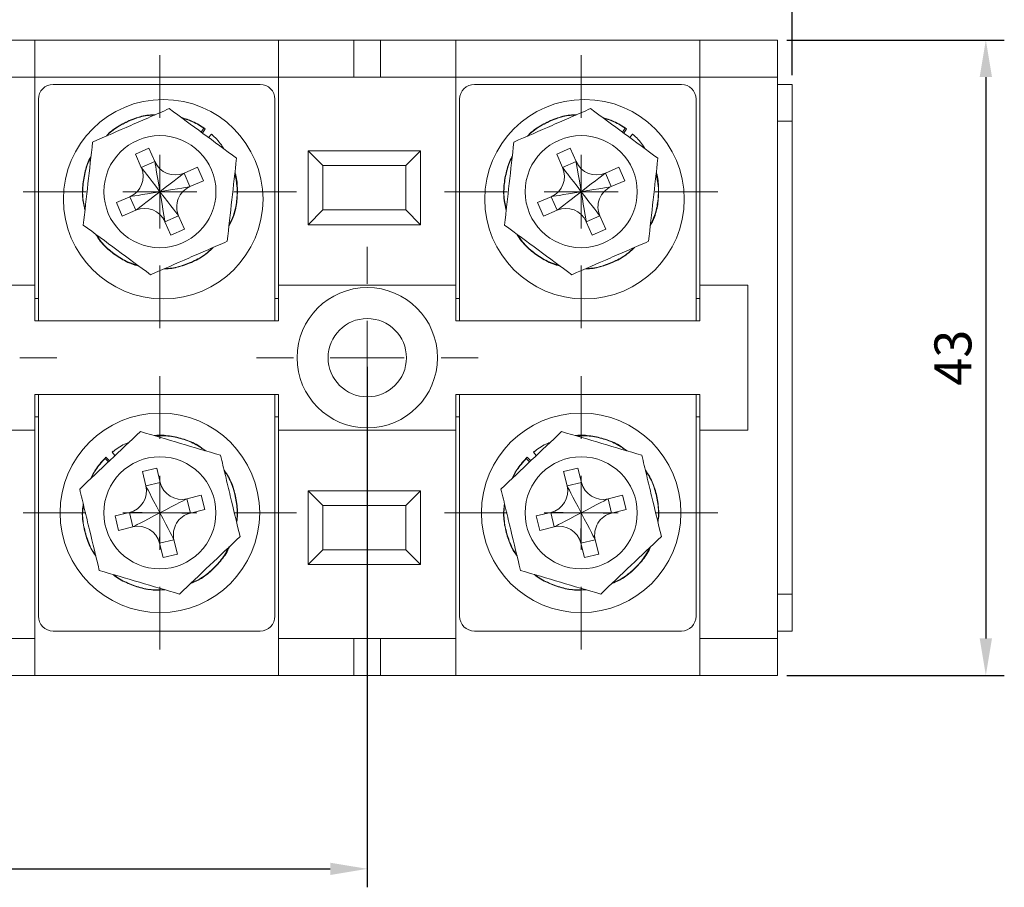
# Model space of a CAD drawing. Units: millimetres. Extents: x 2382 to 4250, y 1263 to 4393.
# Drawn here: x 3034 to 3100, y 2556 to 2615 of the extents above; entities that cross this region are included whole.
import ezdxf

# ---------------------------------------------------------------- set-up
doc = ezdxf.new("R2010")
doc.units = ezdxf.units.MM
doc.styles.get("Standard").update_dxf_attribs({"font": 'arial.ttf'})
doc.dimstyles.new('ISO-25', dxfattribs={"dimtxt": 2.5, "dimasz": 2.5, "dimexe": 1.25, "dimexo": 0.625, "dimtad": 1, "dimtoh": 1, "dimdec": 1, "dimdsep": 46, "dimtxsty": 'Standard', "dimcen": 2.5, "dimclrd": 1, "dimclre": 1, "dimadec": 0, "dimazin": 0, "dimtfac": 1, "dimtdec": 1, "dimtmove": 0, "dimatfit": 3, "dimfxl": 0, "dimarcsym": 0})

# ---------------------------------------------------------------- blocks, each defined once
blk = doc.blocks.new('SW_CENTERMARKSYMBOL_149')
at = {"color": 0, "linetype": 'Continuous', "lineweight": 0}
for p, q in [((0, 5), (0, 7.5)), ((0, 0), (0, 2.5)), ((-5, 0), (-7.5, 0)), ((0, 0), (-2.5, 0)), ((0, 0), (0, -2.5)), ((0, 0), (2.5, 0)), ((5, 0), (7.5, 0)), ((0, -5), (0, -7.5))]:
    blk.add_line(p, q, dxfattribs=at)
blk = doc.blocks.new('SW_CENTERMARKSYMBOL_151')
at = {"color": 0, "linetype": 'Continuous', "lineweight": 0}
for p, q in [((0, 5), (0, 7.5)), ((0, 0), (0, 2.5)), ((-5, 0), (-7.5, 0)), ((0, 0), (-2.5, 0)), ((0, 0), (0, -2.5)), ((0, 0), (2.5, 0)), ((5, 0), (7.5, 0)), ((0, -5), (0, -7.5))]:
    blk.add_line(p, q, dxfattribs=at)
blk = doc.blocks.new('*D201')
at = {"color": 1, "lineweight": -2}
for p, q in [((2971.486, 2611.006), (2971.486, 2631.533)), ((3085.986, 2611.006), (3085.986, 2631.533)), ((2973.986, 2630.283), (3083.486, 2630.283))]:
    blk.add_line(p, q, dxfattribs=at)
at = {"color": 1}
for points in [[(2973.986, 2630.699), (2973.986, 2629.866), (2971.486, 2630.283)], [(3083.486, 2630.699), (3083.486, 2629.866), (3085.986, 2630.283)]]:
    blk.add_solid(points, dxfattribs=at)
at = {"layer": 'Defpoints', "color": 0}
for p in [(3085.986, 2630.283), (2971.486, 2610.381), (3085.986, 2610.381)]:
    blk.add_point(p, dxfattribs=at)
at = {"color": 0, "insert": (3028.736, 2632.184), "char_height": 2.5, "attachment_point": 5}
blk.add_mtext('114.5', dxfattribs=at)
blk = doc.blocks.new('*D202')
at = {"color": 1, "lineweight": -2}
for p, q in [((3085.611, 2613.381), (3100.333, 2613.381)), ((3099.083, 2610.881), (3099.083, 2572.881)), ((3085.611, 2570.381), (3100.333, 2570.381))]:
    blk.add_line(p, q, dxfattribs=at)
at = {"color": 1}
for points in [[(3098.667, 2610.881), (3099.5, 2610.881), (3099.083, 2613.381)], [(3098.667, 2572.881), (3099.5, 2572.881), (3099.083, 2570.381)]]:
    blk.add_solid(points, dxfattribs=at)
at = {"layer": 'Defpoints', "color": 0}
for p in [(3084.986, 2613.381), (3084.986, 2570.381), (3099.083, 2570.381)]:
    blk.add_point(p, dxfattribs=at)
at = {"color": 0, "insert": (3097.181, 2591.881), "char_height": 2.5, "attachment_point": 5, "rotation": 90}
blk.add_mtext('43', dxfattribs=at)
blk = doc.blocks.new('*D203')
at = {"color": 1, "lineweight": -2}
for p, q in [((3000.236, 2591.256), (3000.236, 2556.033)), ((3057.236, 2591.256), (3057.236, 2556.033)), ((3002.736, 2557.283), (3054.736, 2557.283))]:
    blk.add_line(p, q, dxfattribs=at)
at = {"color": 1}
for points in [[(3002.736, 2557.699), (3002.736, 2556.866), (3000.236, 2557.283)], [(3054.736, 2557.699), (3054.736, 2556.866), (3057.236, 2557.283)]]:
    blk.add_solid(points, dxfattribs=at)
at = {"layer": 'Defpoints', "color": 0}
for p in [(3000.236, 2591.881), (3057.236, 2591.881), (3057.236, 2557.283)]:
    blk.add_point(p, dxfattribs=at)
at = {"color": 0, "insert": (3028.736, 2559.179), "char_height": 2.5, "attachment_point": 5}
blk.add_mtext('57', dxfattribs=at)
blk = doc.blocks.new('SW_CENTERMARKSYMBOL_129')
at = {"color": 0, "linetype": 'Continuous', "lineweight": 0}
for p, q in [((0, 5), (0, 9.25)), ((0, 0), (0, 2.5)), ((-5, 0), (-9.25, 0)), ((0, 0), (-2.5, 0)), ((0, 0), (0, -2.5)), ((0, 0), (2.5, 0)), ((5, 0), (9.25, 0)), ((0, -5), (0, -9.25))]:
    blk.add_line(p, q, dxfattribs=at)
blk = doc.blocks.new('SW_CENTERMARKSYMBOL_130')
at = {"color": 0, "linetype": 'Continuous', "lineweight": 0}
for p, q in [((0, 5), (0, 9.25)), ((0, 0), (0, 2.5)), ((-5, 0), (-9.25, 0)), ((0, 0), (-2.5, 0)), ((0, 0), (0, -2.5)), ((0, 0), (2.5, 0)), ((5, 0), (9.25, 0)), ((0, -5), (0, -9.25))]:
    blk.add_line(p, q, dxfattribs=at)

msp = doc.modelspace()

# ---------------------------------------------------------------- linework, layer by layer
at = {"color": 7, "linetype": 'Continuous', "lineweight": 15}
for p, q in [((3029.636, 2613.381), (3034.736, 2613.381)), ((3034.736, 2613.381), (3034.736, 2610.881)), ((3051.236, 2613.381), (3034.736, 2613.381)), ((3051.236, 2610.881), (3051.236, 2613.381)), ((3051.236, 2613.381), (3056.336, 2613.381)), ((3056.336, 2613.381), (3056.336, 2610.881)), ((3058.136, 2613.381), (3056.336, 2613.381)), ((3058.136, 2613.381), (3063.236, 2613.381)), ((3058.136, 2610.881), (3058.136, 2613.381)), ((3063.236, 2613.381), (3063.236, 2610.881)), ((3079.736, 2613.381), (3063.236, 2613.381)), ((3079.736, 2610.881), (3079.736, 2613.381)), ((3079.736, 2613.381), (3084.986, 2613.381)), ((3084.986, 2613.381), (3084.986, 2610.881)), ((3034.736, 2610.881), (3029.636, 2610.881)), ((3034.736, 2596.781), (3034.736, 2610.881)), ((3034.736, 2610.881), (3051.236, 2610.881)), ((3051.236, 2610.881), (3051.236, 2596.781)), ((3056.336, 2610.881), (3051.236, 2610.881)), ((3056.336, 2610.881), (3058.136, 2610.881)), ((3063.236, 2610.881), (3058.136, 2610.881)), ((3063.236, 2596.781), (3063.236, 2610.881)), ((3063.236, 2610.881), (3079.736, 2610.881)), ((3084.986, 2610.881), (3079.736, 2610.881)), ((3079.736, 2596.781), (3079.736, 2610.881)), ((3084.986, 2572.881), (3084.986, 2610.881)), ((3049.986, 2610.381), (3035.986, 2610.381)), ((3078.486, 2610.381), (3064.486, 2610.381)), ((3084.986, 2610.381), (3085.986, 2610.381)), ((3085.986, 2610.381), (3085.986, 2607.881)), ((3034.986, 2609.381), (3034.986, 2594.381)), ((3050.986, 2594.381), (3050.986, 2609.381)), ((3063.486, 2609.381), (3063.486, 2594.381)), ((3079.486, 2594.381), (3079.486, 2609.381)), ((3085.986, 2607.881), (3084.986, 2607.881)), ((3085.986, 2607.881), (3085.986, 2575.881)), ((3045.994, 2607.155), (3046.175, 2607.418)), ((3046.277, 2607.37), (3046.084, 2607.088)), ((3046.175, 2607.418), (3046.277, 2607.37)), ((3074.494, 2607.155), (3074.675, 2607.418)), ((3074.777, 2607.37), (3074.584, 2607.088)), ((3074.675, 2607.418), (3074.777, 2607.37)), ((3046.49, 2606.788), (3046.69, 2607.013)), ((3046.69, 2607.013), (3046.775, 2606.959)), ((3074.99, 2606.788), (3075.19, 2607.013)), ((3075.19, 2607.013), (3075.275, 2606.959)), ((3042.467, 2606.069), (3041.55, 2605.669)), ((3042.867, 2605.153), (3042.467, 2606.069)), ((3053.236, 2605.881), (3060.836, 2605.881)), ((3053.236, 2600.881), (3053.236, 2605.881)), ((3053.236, 2605.881), (3054.236, 2604.881)), ((3059.836, 2604.881), (3060.836, 2605.881)), ((3060.836, 2605.881), (3060.836, 2600.881)), ((3070.967, 2606.069), (3070.05, 2605.669)), ((3071.367, 2605.153), (3070.967, 2606.069)), ((3041.55, 2605.669), (3041.95, 2604.752)), ((3070.05, 2605.669), (3070.45, 2604.752)), ((3042.867, 2605.153), (3041.95, 2604.752)), ((3045.758, 2604.779), (3044.842, 2604.378)), ((3046.158, 2603.862), (3045.758, 2604.779)), ((3054.236, 2604.881), (3054.236, 2601.881)), ((3059.836, 2604.881), (3054.236, 2604.881)), ((3059.836, 2601.881), (3059.836, 2604.881)), ((3071.367, 2605.153), (3070.45, 2604.752)), ((3074.258, 2604.779), (3073.342, 2604.378)), ((3074.658, 2603.862), (3074.258, 2604.779)), ((3045.242, 2603.462), (3044.842, 2604.378)), ((3073.742, 2603.462), (3073.342, 2604.378)), ((3045.242, 2603.462), (3046.158, 2603.862)), ((3073.742, 2603.462), (3074.658, 2603.862)), ((3041.176, 2602.778), (3040.26, 2602.377)), ((3041.176, 2602.778), (3041.576, 2601.861)), ((3069.676, 2602.778), (3068.76, 2602.377)), ((3069.676, 2602.778), (3070.076, 2601.861)), ((3040.26, 2602.377), (3040.66, 2601.461)), ((3068.76, 2602.377), (3069.16, 2601.461)), ((3040.66, 2601.461), (3041.576, 2601.861)), ((3043.551, 2601.087), (3044.468, 2601.487)), ((3044.868, 2600.571), (3044.468, 2601.487)), ((3053.236, 2600.881), (3054.236, 2601.881)), ((3054.236, 2601.881), (3059.836, 2601.881)), ((3059.836, 2601.881), (3060.836, 2600.881)), ((3069.16, 2601.461), (3070.076, 2601.861)), ((3072.051, 2601.087), (3072.968, 2601.487)), ((3073.368, 2600.571), (3072.968, 2601.487)), ((3043.551, 2601.087), (3043.951, 2600.17)), ((3043.951, 2600.17), (3044.868, 2600.571)), ((3060.836, 2600.881), (3053.236, 2600.881)), ((3072.051, 2601.087), (3072.451, 2600.17)), ((3072.451, 2600.17), (3073.368, 2600.571)), ((3034.736, 2596.781), (3029.636, 2596.781)), ((3034.736, 2596.781), (3034.736, 2594.381)), ((3063.236, 2596.781), (3051.236, 2596.781)), ((3051.236, 2594.381), (3051.236, 2596.781)), ((3063.236, 2596.781), (3063.236, 2594.381)), ((3082.986, 2596.781), (3079.736, 2596.781)), ((3079.736, 2596.781), (3079.736, 2594.381)), ((3082.986, 2586.981), (3082.986, 2596.781)), ((3034.986, 2595.881), (3034.736, 2595.881)), ((3051.236, 2595.881), (3050.986, 2595.881)), ((3051.236, 2595.881), (3050.986, 2595.881)), ((3063.486, 2595.881), (3063.236, 2595.881)), ((3079.736, 2595.881), (3079.486, 2595.881)), ((3079.736, 2595.881), (3079.486, 2595.881)), ((3051.236, 2594.381), (3034.736, 2594.381)), ((3079.736, 2594.381), (3063.236, 2594.381)), ((3034.736, 2589.381), (3051.236, 2589.381)), ((3034.736, 2589.381), (3034.736, 2586.981)), ((3034.986, 2589.381), (3034.986, 2574.381)), ((3050.986, 2574.381), (3050.986, 2589.381)), ((3051.236, 2586.981), (3051.236, 2589.381)), ((3063.236, 2589.381), (3079.736, 2589.381)), ((3063.236, 2589.381), (3063.236, 2586.981)), ((3063.486, 2589.381), (3063.486, 2574.381)), ((3079.486, 2574.381), (3079.486, 2589.381)), ((3079.736, 2589.381), (3079.736, 2586.981)), ((3034.736, 2587.881), (3034.986, 2587.881)), ((3050.986, 2587.881), (3051.236, 2587.881)), ((3063.236, 2587.881), (3063.486, 2587.881)), ((3079.486, 2587.881), (3079.736, 2587.881)), ((3029.636, 2586.981), (3034.736, 2586.981)), ((3034.736, 2572.881), (3034.736, 2586.981)), ((3051.236, 2586.981), (3051.236, 2572.881)), ((3051.236, 2586.981), (3063.236, 2586.981)), ((3063.236, 2572.881), (3063.236, 2586.981)), ((3079.736, 2572.881), (3079.736, 2586.981)), ((3079.736, 2586.981), (3082.986, 2586.981)), ((3039.983, 2585.49), (3040.05, 2585.564)), ((3040.168, 2585.254), (3039.983, 2585.49)), ((3068.483, 2585.49), (3068.55, 2585.564)), ((3068.668, 2585.254), (3068.483, 2585.49)), ((3039.493, 2585.053), (3039.558, 2585.146)), ((3039.721, 2584.829), (3039.493, 2585.053)), ((3039.558, 2585.146), (3039.802, 2584.906)), ((3067.993, 2585.053), (3068.058, 2585.146)), ((3068.221, 2584.829), (3067.993, 2585.053)), ((3068.058, 2585.146), (3068.302, 2584.906)), ((3042.991, 2584.415), (3042.019, 2584.181)), ((3042.019, 2584.181), (3042.253, 2583.209)), ((3043.225, 2583.443), (3042.991, 2584.415)), ((3071.491, 2584.415), (3070.519, 2584.181)), ((3070.519, 2584.181), (3070.753, 2583.209)), ((3071.725, 2583.443), (3071.491, 2584.415)), ((3043.225, 2583.443), (3042.253, 2583.209)), ((3071.725, 2583.443), (3070.753, 2583.209)), ((3046.006, 2582.568), (3045.034, 2582.335)), ((3046.24, 2581.596), (3046.006, 2582.568)), ((3053.236, 2582.881), (3060.836, 2582.881)), ((3053.236, 2577.881), (3053.236, 2582.881)), ((3054.236, 2581.881), (3053.236, 2582.881)), ((3059.836, 2581.881), (3060.836, 2582.881)), ((3060.836, 2582.881), (3060.836, 2577.881)), ((3074.506, 2582.568), (3073.534, 2582.335)), ((3074.74, 2581.596), (3074.506, 2582.568)), ((3045.268, 2581.362), (3045.034, 2582.335)), ((3073.768, 2581.362), (3073.534, 2582.335)), ((3041.145, 2581.4), (3040.172, 2581.167)), ((3041.145, 2581.4), (3041.378, 2580.428)), ((3045.268, 2581.362), (3046.24, 2581.596)), ((3059.836, 2581.881), (3054.236, 2581.881)), ((3054.236, 2581.881), (3054.236, 2578.881)), ((3059.836, 2578.881), (3059.836, 2581.881)), ((3069.645, 2581.4), (3068.672, 2581.167)), ((3069.645, 2581.4), (3069.878, 2580.428)), ((3073.768, 2581.362), (3074.74, 2581.596)), ((3040.172, 2581.167), (3040.406, 2580.194)), ((3068.672, 2581.167), (3068.906, 2580.194)), ((3040.406, 2580.194), (3041.378, 2580.428)), ((3068.906, 2580.194), (3069.878, 2580.428)), ((3043.187, 2579.32), (3044.16, 2579.554)), ((3043.187, 2579.32), (3043.421, 2578.348)), ((3044.393, 2578.581), (3044.16, 2579.554)), ((3071.687, 2579.32), (3072.66, 2579.554)), ((3071.687, 2579.32), (3071.921, 2578.348)), ((3072.893, 2578.581), (3072.66, 2579.554)), ((3043.421, 2578.348), (3044.393, 2578.581)), ((3053.236, 2577.881), (3054.236, 2578.881)), ((3054.236, 2578.881), (3059.836, 2578.881)), ((3060.836, 2577.881), (3059.836, 2578.881)), ((3071.921, 2578.348), (3072.893, 2578.581)), ((3060.836, 2577.881), (3053.236, 2577.881)), ((3084.986, 2575.881), (3085.986, 2575.881)), ((3085.986, 2575.881), (3085.986, 2573.381)), ((3035.986, 2573.381), (3049.986, 2573.381)), ((3064.486, 2573.381), (3078.486, 2573.381)), ((3085.986, 2573.381), (3084.986, 2573.381)), ((3029.636, 2572.881), (3034.736, 2572.881)), ((3034.736, 2572.881), (3034.736, 2570.381)), ((3051.236, 2572.881), (3056.336, 2572.881)), ((3051.236, 2570.381), (3051.236, 2572.881)), ((3058.136, 2572.881), (3056.336, 2572.881)), ((3056.336, 2572.881), (3056.336, 2570.381)), ((3058.136, 2572.881), (3063.236, 2572.881)), ((3058.136, 2570.381), (3058.136, 2572.881)), ((3063.236, 2572.881), (3063.236, 2570.381)), ((3079.736, 2572.881), (3084.986, 2572.881)), ((3079.736, 2570.381), (3079.736, 2572.881)), ((3084.986, 2572.881), (3084.986, 2570.381)), ((3034.736, 2570.381), (3029.636, 2570.381)), ((3034.736, 2570.381), (3051.236, 2570.381)), ((3056.336, 2570.381), (3051.236, 2570.381)), ((3056.336, 2570.381), (3058.136, 2570.381)), ((3063.236, 2570.381), (3058.136, 2570.381)), ((3063.236, 2570.381), (3079.736, 2570.381)), ((3084.986, 2570.381), (3079.736, 2570.381))]:
    msp.add_line(p, q, dxfattribs=at)
for centre, radius in [((3043.432, 2602.608), 6.75), ((3071.932, 2602.608), 6.75), ((3043.209, 2603.12), 3.792), ((3071.709, 2603.12), 3.792), ((3057.236, 2591.881), 4.75), ((3057.236, 2591.881), 2.65), ((3043.206, 2581.381), 6.75), ((3071.706, 2581.381), 6.75), ((3043.206, 2581.381), 3.792), ((3071.706, 2581.381), 3.792)]:
    msp.add_circle(centre, radius, dxfattribs=at)
for centre, radius, start, end in [((3035.986, 2609.381), 1, 90, 180), ((3049.986, 2609.381), 1, 0, 90), ((3064.486, 2609.381), 1, 90, 180), ((3078.486, 2609.381), 1, 0, 90), ((3040.576, 2604.152), 1.5, 293.59116, 23.59116), ((3044.241, 2605.753), 1.5, 203.59116, 293.59116), ((3069.076, 2604.152), 1.5, 293.59116, 23.59116), ((3072.741, 2605.753), 1.5, 203.59116, 293.59116), ((3045.842, 2602.087), 1.5, 113.59116, 203.59116), ((3074.342, 2602.087), 1.5, 113.59116, 203.59116), ((3042.177, 2600.486), 1.5, 23.59116, 113.59116), ((3070.677, 2600.486), 1.5, 23.59116, 113.59116), ((3044.683, 2583.793), 1.5, 193.51212, 283.51212), ((3073.183, 2583.793), 1.5, 193.51212, 283.51212), ((3040.794, 2582.859), 1.5, 283.51212, 13.51212), ((3069.294, 2582.859), 1.5, 283.51212, 13.51212), ((3045.618, 2579.904), 1.5, 103.51212, 193.51212), ((3074.118, 2579.904), 1.5, 103.51212, 193.51212), ((3041.729, 2578.969), 1.5, 13.51212, 103.51212), ((3070.229, 2578.969), 1.5, 13.51212, 103.51212), ((3035.986, 2574.381), 1, 180, 270), ((3049.986, 2574.381), 1, 270, 0), ((3064.486, 2574.381), 1, 180, 270), ((3078.486, 2574.381), 1, 270, 0)]:
    msp.add_arc(centre, radius, start, end, dxfattribs=at)
for points, knots in [([(3043.841, 2608.742), (3043.409, 2608.554), (3042.975, 2608.364), (3042.108, 2607.986), (3041.676, 2607.797), (3040.379, 2607.231), (3039.516, 2606.854), (3038.655, 2606.478)], [0, 0, 0, 0, 0.25, 0.25, 0.5, 0.5, 1, 1, 1, 1]), ([(3072.341, 2608.742), (3071.909, 2608.554), (3071.475, 2608.364), (3070.608, 2607.986), (3070.176, 2607.797), (3068.879, 2607.231), (3068.016, 2606.854), (3067.155, 2606.478)], [0, 0, 0, 0, 0.25, 0.25, 0.5, 0.5, 1, 1, 1, 1]), ([(3039.584, 2606.883), (3039.634, 2606.939), (3039.913, 2607.247), (3040.552, 2607.668), (3041.467, 2608.094), (3042.267, 2608.314), (3042.747, 2608.326), (3042.895, 2608.329)], [0, 0, 0, 0, 0.0612735, 0.3361612, 0.6110475, 0.8808399, 1, 1, 1, 1]), ([(3039.613, 2606.896), (3039.631, 2606.917), (3039.874, 2607.191), (3040.469, 2607.591), (3041.368, 2608.038), (3042.179, 2608.276), (3042.675, 2608.298), (3042.839, 2608.305)], [0, 0, 0, 0, 0.023571, 0.305112, 0.586653, 0.862977, 1, 1, 1, 1]), ([(3044.654, 2608.142), (3044.913, 2608.064), (3045.492, 2607.888), (3045.998, 2607.555), (3046.277, 2607.37)], [0, 0, 0, 0, 0.447341, 1, 1, 1, 1]), ([(3044.719, 2608.094), (3044.918, 2608.037), (3045.437, 2607.888), (3045.893, 2607.597), (3046.175, 2607.418)], [0, 0, 0, 0, 0.383329, 1, 1, 1, 1]), ([(3068.084, 2606.883), (3068.134, 2606.939), (3068.413, 2607.247), (3069.052, 2607.668), (3069.967, 2608.094), (3070.767, 2608.314), (3071.247, 2608.326), (3071.395, 2608.329)], [0, 0, 0, 0, 0.0612735, 0.3361612, 0.6110475, 0.8808399, 1, 1, 1, 1]), ([(3068.113, 2606.896), (3068.131, 2606.917), (3068.374, 2607.191), (3068.969, 2607.591), (3069.868, 2608.038), (3070.679, 2608.276), (3071.175, 2608.298), (3071.339, 2608.305)], [0, 0, 0, 0, 0.023571, 0.305112, 0.586653, 0.862977, 1, 1, 1, 1]), ([(3073.154, 2608.142), (3073.413, 2608.064), (3073.992, 2607.888), (3074.498, 2607.555), (3074.777, 2607.37)], [0, 0, 0, 0, 0.447341, 1, 1, 1, 1]), ([(3073.219, 2608.094), (3073.418, 2608.037), (3073.937, 2607.888), (3074.393, 2607.597), (3074.675, 2607.418)], [0, 0, 0, 0, 0.383329, 1, 1, 1, 1]), ([(3046.69, 2607.013), (3046.934, 2606.784), (3047.252, 2606.486), (3047.472, 2606.114), (3047.522, 2606.027)], [0, 0, 0, 0, 0.768038, 1, 1, 1, 1]), ([(3075.19, 2607.013), (3075.434, 2606.784), (3075.752, 2606.486), (3075.972, 2606.114), (3076.022, 2606.027)], [0, 0, 0, 0, 0.768038, 1, 1, 1, 1]), ([(3038.138, 2601.874), (3038.085, 2602.091), (3037.953, 2602.632), (3037.952, 2603.538), (3038.138, 2604.529), (3038.351, 2605.2), (3038.54, 2605.498), (3038.547, 2605.509)], [0, 0, 0, 0, 0.178811, 0.445672, 0.717572, 0.989472, 1, 1, 1, 1]), ([(3038.146, 2601.941), (3038.104, 2602.1), (3037.978, 2602.58), (3037.966, 2603.425), (3038.127, 2604.416), (3038.334, 2605.103), (3038.524, 2605.415), (3038.539, 2605.44)], [0, 0, 0, 0, 0.136772, 0.413108, 0.694661, 0.976216, 1, 1, 1, 1]), ([(3066.638, 2601.874), (3066.585, 2602.091), (3066.453, 2602.632), (3066.452, 2603.538), (3066.638, 2604.529), (3066.851, 2605.2), (3067.04, 2605.498), (3067.047, 2605.509)], [0, 0, 0, 0, 0.178811, 0.445672, 0.717572, 0.989472, 1, 1, 1, 1]), ([(3066.646, 2601.941), (3066.604, 2602.1), (3066.478, 2602.58), (3066.466, 2603.425), (3066.627, 2604.416), (3066.834, 2605.103), (3067.024, 2605.415), (3067.039, 2605.44)], [0, 0, 0, 0, 0.136772, 0.413108, 0.694661, 0.976216, 1, 1, 1, 1]), ([(3048.285, 2604.413), (3048.29, 2604.399), (3048.407, 2604.071), (3048.465, 2603.38), (3048.431, 2602.378), (3048.232, 2601.491), (3047.979, 2600.985), (3047.877, 2600.783)], [0, 0, 0, 0, 0.012183, 0.279342, 0.5465, 0.818702, 1, 1, 1, 1]), ([(3048.276, 2604.334), (3048.334, 2604.055), (3048.46, 2603.45), (3048.419, 2602.49), (3048.241, 2601.585), (3047.989, 2601.057), (3047.883, 2600.835)], [0, 0, 0, 0, 0.2372473, 0.5136571, 0.7952866, 1, 1, 1, 1]), ([(3076.785, 2604.413), (3076.79, 2604.399), (3076.907, 2604.071), (3076.965, 2603.38), (3076.931, 2602.378), (3076.732, 2601.491), (3076.479, 2600.985), (3076.377, 2600.783)], [0, 0, 0, 0, 0.012183, 0.279342, 0.5465, 0.818702, 1, 1, 1, 1]), ([(3076.776, 2604.334), (3076.834, 2604.055), (3076.96, 2603.45), (3076.919, 2602.49), (3076.741, 2601.585), (3076.489, 2601.057), (3076.383, 2600.835)], [0, 0, 0, 0, 0.2372473, 0.5136571, 0.7952866, 1, 1, 1, 1]), ([(3041.775, 2598.089), (3041.731, 2598.098), (3041.355, 2598.172), (3040.699, 2598.492), (3039.864, 2599.046), (3039.237, 2599.642), (3038.958, 2600.082), (3038.857, 2600.241)], [0, 0, 0, 0, 0.0361287, 0.3101577, 0.5791092, 0.8480601, 1, 1, 1, 1]), ([(3041.753, 2598.105), (3041.435, 2598.217), (3040.802, 2598.438), (3039.965, 2598.996), (3039.314, 2599.585), (3039.017, 2600.035), (3038.903, 2600.207)], [0, 0, 0, 0, 0.279222, 0.554055, 0.828888, 1, 1, 1, 1]), ([(3070.275, 2598.089), (3070.231, 2598.098), (3069.855, 2598.172), (3069.199, 2598.492), (3068.364, 2599.046), (3067.737, 2599.642), (3067.458, 2600.082), (3067.357, 2600.241)], [0, 0, 0, 0, 0.0361287, 0.3101577, 0.5791092, 0.8480601, 1, 1, 1, 1]), ([(3070.253, 2598.105), (3069.935, 2598.217), (3069.302, 2598.438), (3068.465, 2598.996), (3067.814, 2599.585), (3067.517, 2600.035), (3067.403, 2600.207)], [0, 0, 0, 0, 0.279222, 0.554055, 0.828888, 1, 1, 1, 1]), ([(3047.763, 2599.761), (3047.331, 2599.573), (3046.897, 2599.383), (3046.03, 2599.005), (3045.598, 2598.816), (3044.301, 2598.25), (3043.439, 2597.873), (3042.577, 2597.497)], [0, 0, 0, 0, 0.25, 0.25, 0.5, 0.5, 1, 1, 1, 1]), ([(3046.816, 2599.348), (3046.689, 2599.222), (3046.322, 2598.856), (3045.578, 2598.409), (3044.635, 2598.051), (3043.921, 2597.886), (3043.541, 2597.896), (3043.493, 2597.897)], [0, 0, 0, 0, 0.144403, 0.418365, 0.692327, 0.961213, 1, 1, 1, 1]), ([(3046.765, 2599.326), (3046.679, 2599.237), (3046.357, 2598.906), (3045.666, 2598.48), (3044.737, 2598.101), (3044.013, 2597.921), (3043.618, 2597.923), (3043.554, 2597.924)], [0, 0, 0, 0, 0.103636, 0.386388, 0.669141, 0.946654, 1, 1, 1, 1]), ([(3076.263, 2599.761), (3075.831, 2599.573), (3075.397, 2599.383), (3074.53, 2599.005), (3074.098, 2598.816), (3072.801, 2598.25), (3071.939, 2597.873), (3071.077, 2597.497)], [0, 0, 0, 0, 0.25, 0.25, 0.5, 0.5, 1, 1, 1, 1]), ([(3075.316, 2599.348), (3075.189, 2599.222), (3074.822, 2598.856), (3074.078, 2598.409), (3073.135, 2598.051), (3072.421, 2597.886), (3072.041, 2597.896), (3071.993, 2597.897)], [0, 0, 0, 0, 0.144403, 0.418365, 0.692327, 0.961213, 1, 1, 1, 1]), ([(3075.265, 2599.326), (3075.179, 2599.237), (3074.857, 2598.906), (3074.166, 2598.48), (3073.237, 2598.101), (3072.513, 2597.921), (3072.118, 2597.923), (3072.054, 2597.924)], [0, 0, 0, 0, 0.103636, 0.386388, 0.669141, 0.946654, 1, 1, 1, 1]), ([(3042.821, 2586.605), (3042.836, 2586.608), (3043.179, 2586.665), (3043.87, 2586.601), (3044.85, 2586.393), (3045.689, 2586.042), (3046.142, 2585.704), (3046.324, 2585.569)], [0, 0, 0, 0, 0.012183, 0.279341, 0.546499, 0.818703, 1, 1, 1, 1]), ([(3042.897, 2586.583), (3043.183, 2586.591), (3043.8, 2586.609), (3044.738, 2586.4), (3045.598, 2586.067), (3046.073, 2585.727), (3046.274, 2585.584)], [0, 0, 0, 0, 0.237247, 0.513657, 0.795286, 1, 1, 1, 1]), ([(3071.321, 2586.605), (3071.336, 2586.608), (3071.679, 2586.665), (3072.37, 2586.601), (3073.35, 2586.393), (3074.189, 2586.042), (3074.642, 2585.704), (3074.824, 2585.569)], [0, 0, 0, 0, 0.012183, 0.279341, 0.546499, 0.818703, 1, 1, 1, 1]), ([(3071.397, 2586.583), (3071.683, 2586.591), (3072.3, 2586.609), (3073.238, 2586.4), (3074.098, 2586.067), (3074.573, 2585.727), (3074.774, 2585.584)], [0, 0, 0, 0, 0.237247, 0.513657, 0.795286, 1, 1, 1, 1]), ([(3039.983, 2585.49), (3040.25, 2585.69), (3040.599, 2585.952), (3041.004, 2586.102), (3041.098, 2586.137)], [0, 0, 0, 0, 0.768038, 1, 1, 1, 1]), ([(3068.483, 2585.49), (3068.75, 2585.69), (3069.099, 2585.952), (3069.504, 2586.102), (3069.598, 2586.137)], [0, 0, 0, 0, 0.768038, 1, 1, 1, 1]), ([(3047.309, 2585.277), (3047.419, 2584.819), (3047.53, 2584.358), (3047.751, 2583.439), (3047.861, 2582.98), (3048.192, 2581.604), (3048.412, 2580.689), (3048.631, 2579.776)], [0, 0, 0, 0, 0.25, 0.25, 0.5, 0.5, 1, 1, 1, 1]), ([(3075.809, 2585.277), (3075.919, 2584.819), (3076.03, 2584.358), (3076.251, 2583.439), (3076.361, 2582.98), (3076.692, 2581.604), (3076.912, 2580.689), (3077.131, 2579.776)], [0, 0, 0, 0, 0.25, 0.25, 0.5, 0.5, 1, 1, 1, 1]), ([(3038.514, 2583.683), (3038.637, 2583.924), (3038.911, 2584.463), (3039.328, 2584.903), (3039.558, 2585.146)], [0, 0, 0, 0, 0.44734, 1, 1, 1, 1]), ([(3038.573, 2583.739), (3038.664, 2583.925), (3038.901, 2584.409), (3039.267, 2584.808), (3039.493, 2585.053)], [0, 0, 0, 0, 0.3833276, 1, 1, 1, 1]), ([(3067.014, 2583.683), (3067.137, 2583.924), (3067.411, 2584.463), (3067.828, 2584.903), (3068.058, 2585.146)], [0, 0, 0, 0, 0.44734, 1, 1, 1, 1]), ([(3067.073, 2583.739), (3067.164, 2583.925), (3067.401, 2584.409), (3067.767, 2584.808), (3067.993, 2585.053)], [0, 0, 0, 0, 0.3833276, 1, 1, 1, 1]), ([(3047.551, 2584.273), (3047.653, 2584.126), (3047.949, 2583.7), (3048.259, 2582.889), (3048.446, 2581.898), (3048.483, 2581.167), (3048.408, 2580.793), (3048.398, 2580.746)], [0, 0, 0, 0, 0.144402, 0.418365, 0.692328, 0.961213, 1, 1, 1, 1]), ([(3047.564, 2584.219), (3047.636, 2584.118), (3047.906, 2583.743), (3048.204, 2582.989), (3048.415, 2582.007), (3048.465, 2581.264), (3048.394, 2580.875), (3048.382, 2580.812)], [0, 0, 0, 0, 0.103636, 0.386389, 0.669142, 0.946654, 1, 1, 1, 1]), ([(3076.051, 2584.273), (3076.153, 2584.126), (3076.449, 2583.7), (3076.759, 2582.889), (3076.946, 2581.898), (3076.983, 2581.167), (3076.908, 2580.793), (3076.898, 2580.746)], [0, 0, 0, 0, 0.144402, 0.418365, 0.692328, 0.961213, 1, 1, 1, 1]), ([(3076.064, 2584.219), (3076.136, 2584.118), (3076.406, 2583.743), (3076.704, 2582.989), (3076.915, 2582.007), (3076.965, 2581.264), (3076.894, 2580.875), (3076.882, 2580.812)], [0, 0, 0, 0, 0.103636, 0.386389, 0.669142, 0.946654, 1, 1, 1, 1]), ([(3037.781, 2582.987), (3037.891, 2582.529), (3038.001, 2582.069), (3038.222, 2581.149), (3038.333, 2580.69), (3038.663, 2579.314), (3038.883, 2578.399), (3039.103, 2577.486)], [0, 0, 0, 0, 0.25, 0.25, 0.5, 0.5, 1, 1, 1, 1]), ([(3066.281, 2582.987), (3066.391, 2582.529), (3066.501, 2582.069), (3066.722, 2581.149), (3066.833, 2580.69), (3067.163, 2579.314), (3067.383, 2578.399), (3067.603, 2577.486)], [0, 0, 0, 0, 0.25, 0.25, 0.5, 0.5, 1, 1, 1, 1]), ([(3038.866, 2578.47), (3038.82, 2578.53), (3038.566, 2578.858), (3038.263, 2579.562), (3038.004, 2580.537), (3037.927, 2581.363), (3038, 2581.838), (3038.022, 2581.983)], [0, 0, 0, 0, 0.0612745, 0.3361614, 0.6110482, 0.8808406, 1, 1, 1, 1]), ([(3038.859, 2578.501), (3038.841, 2578.523), (3038.614, 2578.81), (3038.324, 2579.466), (3038.042, 2580.429), (3037.949, 2581.269), (3038.014, 2581.761), (3038.036, 2581.925)], [0, 0, 0, 0, 0.023571, 0.305112, 0.586653, 0.862976, 1, 1, 1, 1]), ([(3067.366, 2578.47), (3067.32, 2578.53), (3067.066, 2578.858), (3066.763, 2579.562), (3066.504, 2580.537), (3066.427, 2581.363), (3066.5, 2581.838), (3066.522, 2581.983)], [0, 0, 0, 0, 0.0612745, 0.3361614, 0.6110482, 0.8808406, 1, 1, 1, 1]), ([(3067.359, 2578.501), (3067.341, 2578.523), (3067.114, 2578.81), (3066.824, 2579.466), (3066.542, 2580.429), (3066.449, 2581.269), (3066.514, 2581.761), (3066.536, 2581.925)], [0, 0, 0, 0, 0.023571, 0.305112, 0.586653, 0.862976, 1, 1, 1, 1]), ([(3047.908, 2579.089), (3047.892, 2579.047), (3047.752, 2578.69), (3047.323, 2578.1), (3046.632, 2577.375), (3045.935, 2576.862), (3045.453, 2576.664), (3045.279, 2576.593)], [0, 0, 0, 0, 0.036128, 0.310158, 0.579109, 0.84806, 1, 1, 1, 1]), ([(3047.889, 2579.071), (3047.723, 2578.776), (3047.394, 2578.192), (3046.698, 2577.465), (3046.004, 2576.928), (3045.51, 2576.714), (3045.32, 2576.632)], [0, 0, 0, 0, 0.279223, 0.554056, 0.828888, 1, 1, 1, 1]), ([(3076.408, 2579.089), (3076.392, 2579.047), (3076.252, 2578.69), (3075.823, 2578.1), (3075.132, 2577.375), (3074.435, 2576.862), (3073.953, 2576.664), (3073.779, 2576.593)], [0, 0, 0, 0, 0.036128, 0.310158, 0.579109, 0.84806, 1, 1, 1, 1]), ([(3076.389, 2579.071), (3076.223, 2578.776), (3075.894, 2578.192), (3075.198, 2577.465), (3074.504, 2576.928), (3074.01, 2576.714), (3073.82, 2576.632)], [0, 0, 0, 0, 0.279223, 0.554056, 0.828888, 1, 1, 1, 1]), ([(3043.545, 2576.171), (3043.322, 2576.156), (3042.767, 2576.121), (3041.874, 2576.278), (3040.931, 2576.635), (3040.308, 2576.963), (3040.048, 2577.2), (3040.038, 2577.209)], [0, 0, 0, 0, 0.17881, 0.445672, 0.717572, 0.989472, 1, 1, 1, 1]), ([(3043.48, 2576.19), (3043.317, 2576.177), (3042.822, 2576.137), (3041.988, 2576.273), (3041.041, 2576.605), (3040.401, 2576.928), (3040.126, 2577.17), (3040.104, 2577.189)], [0, 0, 0, 0, 0.136772, 0.413108, 0.694661, 0.976215, 1, 1, 1, 1]), ([(3072.045, 2576.171), (3071.822, 2576.156), (3071.267, 2576.121), (3070.374, 2576.278), (3069.431, 2576.635), (3068.808, 2576.963), (3068.548, 2577.2), (3068.538, 2577.209)], [0, 0, 0, 0, 0.17881, 0.445672, 0.717572, 0.989472, 1, 1, 1, 1]), ([(3071.98, 2576.19), (3071.817, 2576.177), (3071.322, 2576.137), (3070.488, 2576.273), (3069.541, 2576.605), (3068.901, 2576.928), (3068.626, 2577.17), (3068.604, 2577.189)], [0, 0, 0, 0, 0.136772, 0.413108, 0.694661, 0.976215, 1, 1, 1, 1])]:
    msp.add_open_spline(points, degree=3, knots=knots, dxfattribs=at)
for points in [[(3043.841, 2608.742), (3044.6, 2608.183), (3046.117, 2607.063), (3047.635, 2605.944), (3048.394, 2605.384)], [(3072.341, 2608.742), (3073.1, 2608.183), (3074.617, 2607.063), (3076.135, 2605.944), (3076.894, 2605.384)], [(3038.024, 2600.855), (3038.129, 2601.792), (3038.34, 2603.667), (3038.55, 2605.541), (3038.655, 2606.478)], [(3066.524, 2600.855), (3066.629, 2601.792), (3066.84, 2603.667), (3067.05, 2605.541), (3067.155, 2606.478)], [(3048.394, 2605.384), (3048.289, 2604.447), (3048.078, 2602.573), (3047.868, 2600.699), (3047.763, 2599.761)], [(3076.894, 2605.384), (3076.789, 2604.447), (3076.578, 2602.573), (3076.368, 2600.699), (3076.263, 2599.761)], [(3041.95, 2604.752), (3041.992, 2604.698), (3042.412, 2604.154), (3043.209, 2603.12)], [(3042.867, 2605.153), (3042.878, 2605.085), (3042.992, 2604.407), (3043.209, 2603.12)], [(3070.45, 2604.752), (3070.492, 2604.698), (3070.912, 2604.154), (3071.709, 2603.12)], [(3071.367, 2605.153), (3071.378, 2605.085), (3071.492, 2604.407), (3071.709, 2603.12)], [(3044.842, 2604.378), (3044.787, 2604.336), (3044.243, 2603.917), (3043.209, 2603.12)], [(3073.342, 2604.378), (3073.287, 2604.336), (3072.743, 2603.917), (3071.709, 2603.12)], [(3045.242, 2603.462), (3045.174, 2603.451), (3044.497, 2603.336), (3043.209, 2603.12)], [(3073.742, 2603.462), (3073.674, 2603.451), (3072.997, 2603.336), (3071.709, 2603.12)], [(3041.176, 2602.778), (3041.244, 2602.789), (3041.921, 2602.903), (3043.209, 2603.12)], [(3041.576, 2601.861), (3041.631, 2601.903), (3042.175, 2602.323), (3043.209, 2603.12)], [(3044.468, 2601.487), (3044.426, 2601.541), (3044.006, 2602.086), (3043.209, 2603.12)], [(3043.551, 2601.087), (3043.54, 2601.155), (3043.426, 2601.832), (3043.209, 2603.12)], [(3069.676, 2602.778), (3069.744, 2602.789), (3070.421, 2602.903), (3071.709, 2603.12)], [(3070.076, 2601.861), (3070.131, 2601.903), (3070.675, 2602.323), (3071.709, 2603.12)], [(3072.968, 2601.487), (3072.926, 2601.541), (3072.506, 2602.086), (3071.709, 2603.12)], [(3072.051, 2601.087), (3072.04, 2601.155), (3071.926, 2601.832), (3071.709, 2603.12)], [(3042.577, 2597.497), (3041.819, 2598.057), (3040.301, 2599.176), (3038.783, 2600.296), (3038.024, 2600.855)], [(3071.077, 2597.497), (3070.319, 2598.057), (3068.801, 2599.176), (3067.283, 2600.296), (3066.524, 2600.855)], [(3037.781, 2582.987), (3038.465, 2583.636), (3039.832, 2584.935), (3041.2, 2586.233), (3041.884, 2586.883)], [(3041.884, 2586.883), (3042.788, 2586.615), (3044.597, 2586.08), (3046.405, 2585.545), (3047.309, 2585.277)], [(3066.281, 2582.987), (3066.965, 2583.636), (3068.332, 2584.935), (3069.7, 2586.233), (3070.384, 2586.883)], [(3070.384, 2586.883), (3071.288, 2586.615), (3073.097, 2586.08), (3074.905, 2585.545), (3075.809, 2585.277)], [(3042.253, 2583.209), (3042.284, 2583.148), (3042.602, 2582.539), (3043.206, 2581.381)], [(3070.753, 2583.209), (3070.784, 2583.148), (3071.102, 2582.539), (3071.706, 2581.381)], [(3045.034, 2582.335), (3044.973, 2582.303), (3044.364, 2581.985), (3043.206, 2581.381)], [(3073.534, 2582.335), (3073.473, 2582.303), (3072.864, 2581.985), (3071.706, 2581.381)], [(3041.145, 2581.4), (3041.213, 2581.4), (3041.9, 2581.393), (3043.206, 2581.381)], [(3041.378, 2580.428), (3041.439, 2580.46), (3042.048, 2580.777), (3043.206, 2581.381)], [(3043.187, 2579.32), (3043.188, 2579.389), (3043.194, 2580.076), (3043.206, 2581.381)], [(3044.16, 2579.554), (3044.128, 2579.614), (3043.81, 2580.224), (3043.206, 2581.381)], [(3045.268, 2581.362), (3045.199, 2581.363), (3044.512, 2581.369), (3043.206, 2581.381)], [(3069.645, 2581.4), (3069.713, 2581.4), (3070.4, 2581.393), (3071.706, 2581.381)], [(3069.878, 2580.428), (3069.939, 2580.46), (3070.548, 2580.777), (3071.706, 2581.381)], [(3071.687, 2579.32), (3071.688, 2579.389), (3071.694, 2580.076), (3071.706, 2581.381)], [(3072.66, 2579.554), (3072.628, 2579.614), (3072.31, 2580.224), (3071.706, 2581.381)], [(3073.768, 2581.362), (3073.699, 2581.363), (3073.012, 2581.369), (3071.706, 2581.381)], [(3048.631, 2579.776), (3047.948, 2579.126), (3046.58, 2577.828), (3045.212, 2576.529), (3044.528, 2575.88)], [(3077.131, 2579.776), (3076.448, 2579.126), (3075.08, 2577.828), (3073.712, 2576.529), (3073.028, 2575.88)], [(3044.528, 2575.88), (3043.624, 2576.148), (3041.815, 2576.683), (3040.007, 2577.218), (3039.103, 2577.486)], [(3073.028, 2575.88), (3072.124, 2576.148), (3070.315, 2576.683), (3068.507, 2577.218), (3067.603, 2577.486)]]:
    msp.add_open_spline(points, degree=3, dxfattribs=at)

# ---------------------------------------------------------------- block references
at = {"color": 7, "linetype": 'Continuous', "lineweight": 0}
for name, p in [('SW_CENTERMARKSYMBOL_130', (3043.209, 2603.12)), ('SW_CENTERMARKSYMBOL_130', (3071.709, 2603.12)), ('SW_CENTERMARKSYMBOL_149', (3028.736, 2591.881)), ('SW_CENTERMARKSYMBOL_151', (3057.236, 2591.881)), ('SW_CENTERMARKSYMBOL_129', (3043.206, 2581.381)), ('SW_CENTERMARKSYMBOL_129', (3071.706, 2581.381))]:
    msp.add_blockref(name, p, dxfattribs=at)

# ---------------------------------------------------------------- dimensions: what is measured, and where the dimension line sits
for base, p1, p2, picture, middle in [((3085.986, 2630.283), (2971.486, 2610.381), (3085.986, 2610.381), '*D201', (3028.736, 2630.283)), ((3057.236, 2557.283), (3000.236, 2591.881), (3057.236, 2591.881), '*D203', (3028.736, 2557.283))]:
    dim = msp.add_linear_dim(base=base, p1=p1, p2=p2, dimstyle='ISO-25')
    dim.commit()
    dim.dimension.update_dxf_attribs({"geometry": picture, "text_midpoint": middle, "dimtype": 160})
dim = msp.add_linear_dim(base=(3099.083, 2570.381), p1=(3084.986, 2613.381), p2=(3084.986, 2570.381), angle=90, dimstyle='ISO-25')
dim.commit()
dim.dimension.update_dxf_attribs({"geometry": '*D202', "text_midpoint": (3099.083, 2591.881), "dimtype": 160})

doc.saveas('drawing.dxf')
